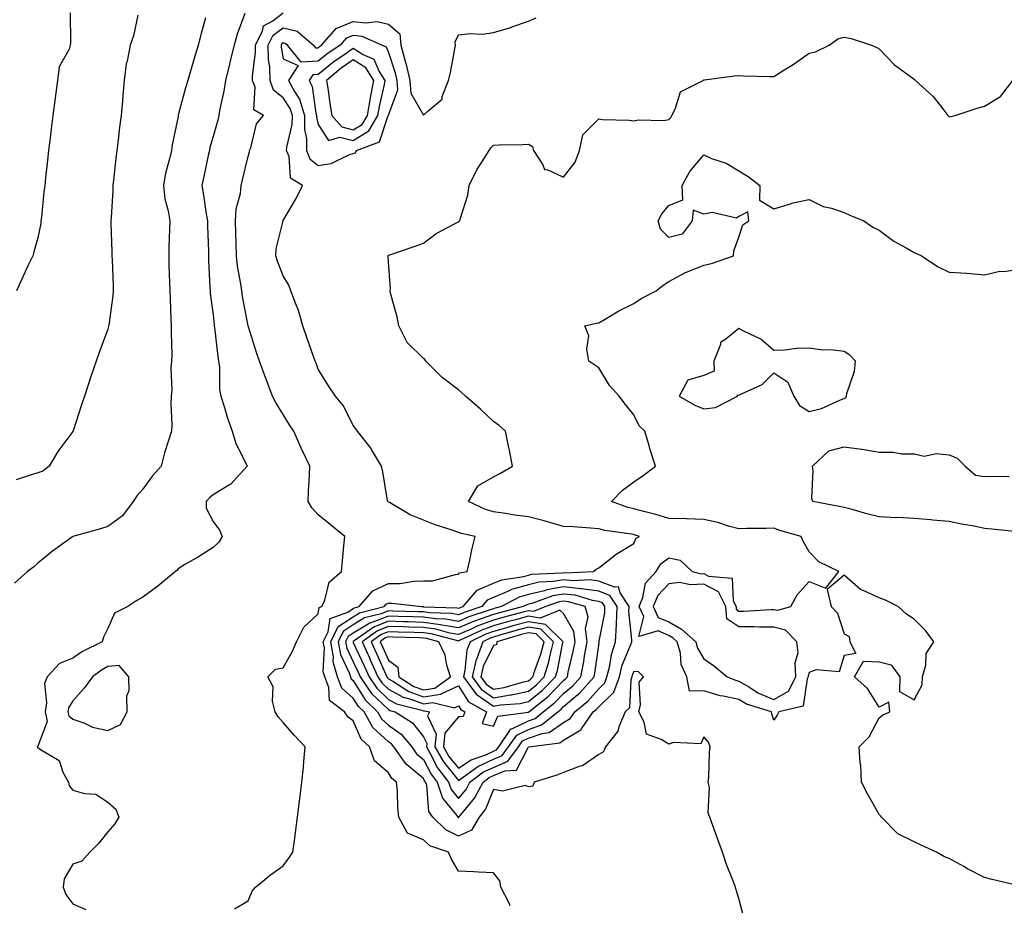
# Model space of a CAD drawing. Units: inches. Extents: x 910403 to 913043, y 7305818 to 7308458.
# Drawn here: x 911153 to 911434, y 7307077 to 7307329 of the extents above; entities that cross this region are included whole.
import ezdxf

# ---------------------------------------------------------------- set-up
doc = ezdxf.new("R2010")
doc.units = ezdxf.units.IN
doc.header["$MEASUREMENT"] = 0
doc.layers.add('Contour_91047305', color=7, linetype='Continuous', true_color=0xd1fe31)

msp = doc.modelspace()

# ---------------------------------------------------------------- linework, layer by layer
at = {"layer": 'Contour_91047305'}
for points in [[(911186.61, 7307330.48, 3261), (911185.4, 7307324.58, 3261), (911184.36, 7307321.92, 3261), (911183.54, 7307317.41, 3261), (911183.29, 7307316.68, 3261), (911182.69, 7307311.92, 3261), (911182.27, 7307307.69, 3261), (911182.18, 7307306.05, 3261), (911181.81, 7307301.92, 3261), (911181.4, 7307298.57, 3261), (911180.96, 7307294.84, 3261), (911180.62, 7307291.92, 3261), (911180.35, 7307289.62, 3261), (911179.68, 7307283.55, 3261), (911179.49, 7307281.92, 3261), (911179.42, 7307280.54, 3261), (911178.94, 7307272.81, 3261), (911178.89, 7307271.92, 3261), (911178.89, 7307271.08, 3261), (911179.22, 7307263.09, 3261), (911179.22, 7307261.92, 3261), (911179.24, 7307260.73, 3261), (911179.53, 7307253.4, 3261), (911179.56, 7307251.92, 3261), (911179.49, 7307250.48, 3261), (911178.29, 7307242.16, 3261), (911178.27, 7307241.92, 3261), (911178.25, 7307241.72, 3261), (911178.05, 7307240.99, 3261), (911175.58, 7307234.38, 3261), (911174.73, 7307231.92, 3261), (911173.02, 7307226.95, 3261), (911172.99, 7307226.86, 3261), (911171.36, 7307221.92, 3261), (911170.56, 7307219.4, 3261), (911168.16, 7307212.03, 3261), (911168.13, 7307211.92, 3261), (911168.09, 7307211.87, 3261), (911168.05, 7307211.81, 3261), (911163.8, 7307206.18, 3261), (911161.33, 7307201.92, 3261), (911159.46, 7307200.51, 3261), (911158.05, 7307200.05, 3261), (911155.29, 7307199.16, 3261), (911151.93, 7307198.04, 3261)], [(911167.33, 7307331.2, 3260), (911167.38, 7307322.59, 3260), (911167.29, 7307321.92, 3260), (911166.97, 7307320.84, 3260), (911164.18, 7307315.79, 3260), (911163.64, 7307311.92, 3260), (911163, 7307306.97, 3260), (911162.99, 7307306.86, 3260), (911162.38, 7307301.92, 3260), (911161.88, 7307298.09, 3260), (911161.59, 7307295.46, 3260), (911161.15, 7307291.92, 3260), (911160.81, 7307289.17, 3260), (911160.29, 7307284.16, 3260), (911160.02, 7307281.92, 3260), (911159.81, 7307280.16, 3260), (911159.09, 7307272.96, 3260), (911158.97, 7307271.92, 3260), (911158.89, 7307271.08, 3260), (911158.05, 7307267.03, 3260), (911156.92, 7307263.04, 3260), (911156.6, 7307261.92, 3260), (911155.34, 7307259.21, 3260), (911153.88, 7307256.09, 3260), (911151.95, 7307251.92, 3260)], [(911217.14, 7307331, 3263), (911214.92, 7307325.05, 3263), (911214.08, 7307321.92, 3263), (911212.84, 7307317.13, 3263), (911212.71, 7307316.58, 3263), (911211.56, 7307311.92, 3263), (911211.14, 7307308.83, 3263), (911209.96, 7307303.82, 3263), (911209.65, 7307301.92, 3263), (911209.37, 7307300.6, 3263), (911208.05, 7307295.9, 3263), (911207.17, 7307292.8, 3263), (911206.99, 7307291.92, 3263), (911206.69, 7307290.55, 3263), (911205.45, 7307284.52, 3263), (911204.85, 7307281.92, 3263), (911205.36, 7307279.22, 3263), (911206.1, 7307273.87, 3263), (911206.44, 7307271.92, 3263), (911206.46, 7307270.33, 3263), (911206.72, 7307263.25, 3263), (911206.74, 7307261.92, 3263), (911206.79, 7307260.65, 3263), (911207.17, 7307252.81, 3263), (911207.2, 7307251.92, 3263), (911207.26, 7307251.13, 3263), (911208.05, 7307245.05, 3263), (911208.35, 7307242.22, 3263), (911208.4, 7307241.92, 3263), (911208.46, 7307241.51, 3263), (911209.38, 7307233.25, 3263), (911209.6, 7307231.92, 3263), (911209.84, 7307230.13, 3263), (911209.9, 7307223.78, 3263), (911210.23, 7307221.92, 3263), (911211.28, 7307218.7, 3263), (911212.09, 7307215.96, 3263), (911213.52, 7307211.92, 3263), (911214.59, 7307208.46, 3263), (911217.56, 7307202.42, 3263), (911217.76, 7307201.92, 3263), (911214.71, 7307198.59, 3263), (911213.16, 7307196.81, 3263), (911212.74, 7307196.61, 3263), (911208.05, 7307193.77, 3263), (911207, 7307192.97, 3263), (911206.12, 7307191.92, 3263), (911206.11, 7307189.98, 3263), (911208.05, 7307186.19, 3263), (911209.84, 7307183.71, 3263), (911210.68, 7307181.92, 3263), (911209.67, 7307180.31, 3263), (911208.05, 7307178.81, 3263), (911203.85, 7307176.12, 3263), (911200.02, 7307173.89, 3263), (911198.05, 7307172.71, 3263), (911197.72, 7307172.25, 3263), (911197.37, 7307171.92, 3263), (911192.26, 7307167.71, 3263), (911188.05, 7307164.65, 3263), (911186.27, 7307163.7, 3263), (911183.74, 7307161.92, 3263), (911179.93, 7307160.04, 3263), (911178.05, 7307155.65, 3263), (911176.76, 7307153.21, 3263), (911176.41, 7307151.92, 3263), (911170.82, 7307149.16, 3263), (911168.05, 7307147.21, 3263), (911164.23, 7307145.75, 3263), (911160.72, 7307141.92, 3263), (911159.97, 7307140.01, 3263), (911160.58, 7307134.45, 3263), (911160.12, 7307131.92, 3263), (911160.76, 7307129.21, 3263), (911158.05, 7307122.18, 3263), (911157.94, 7307122.03, 3263), (911157.9, 7307121.92, 3263), (911157.94, 7307121.81, 3263), (911158.05, 7307121.72, 3263), (911158.8, 7307121.17, 3263), (911164.16, 7307118.03, 3263), (911165.24, 7307114.73, 3263), (911166.8, 7307111.92, 3263), (911167, 7307110.87, 3263), (911168.05, 7307109.63, 3263), (911171.35, 7307108.63, 3263), (911174.63, 7307108.5, 3263), (911178.05, 7307106.16, 3263), (911180.29, 7307104.16, 3263), (911181.21, 7307101.92, 3263), (911180.01, 7307099.96, 3263), (911178.05, 7307097.68, 3263), (911175.45, 7307094.52, 3263), (911172.91, 7307091.92, 3263), (911170.64, 7307089.33, 3263), (911168.05, 7307088.54, 3263), (911165.6, 7307084.37, 3263), (911165.33, 7307081.92, 3263), (911166.02, 7307079.9, 3263), (911168.05, 7307077.21, 3263), (911171.73, 7307075.6, 3263)], [(911214.16, 7307075.81, 3264), (911218.05, 7307078.07, 3264), (911219.19, 7307080.78, 3264), (911220.13, 7307081.92, 3264), (911224.47, 7307085.49, 3264), (911228.05, 7307087.99, 3264), (911229.71, 7307090.26, 3264), (911230.8, 7307091.92, 3264), (911231.25, 7307095.12, 3264), (911231.65, 7307098.33, 3264), (911232.16, 7307101.92, 3264), (911232.74, 7307106.61, 3264), (911232.79, 7307107.18, 3264), (911233.41, 7307111.92, 3264), (911233.8, 7307116.18, 3264), (911233.94, 7307117.82, 3264), (911234.33, 7307121.92, 3264), (911231.29, 7307125.16, 3264), (911228.05, 7307128.86, 3264), (911226.64, 7307130.51, 3264), (911225.72, 7307131.92, 3264), (911224.98, 7307134.99, 3264), (911225.2, 7307139.07, 3264), (911223.65, 7307141.92, 3264), (911225.9, 7307144.07, 3264), (911228.05, 7307144.5, 3264), (911230.73, 7307149.24, 3264), (911231.86, 7307151.92, 3264), (911233.9, 7307156.07, 3264), (911238.05, 7307159.83, 3264), (911238.31, 7307161.66, 3264), (911239.04, 7307161.92, 3264), (911239.9, 7307163.77, 3264), (911241.12, 7307168.85, 3264), (911244.7, 7307171.92, 3264), (911244.98, 7307174.99, 3264), (911245.34, 7307179.21, 3264), (911245.59, 7307181.92, 3264), (911241.42, 7307185.29, 3264), (911238.05, 7307188.1, 3264), (911236.2, 7307190.07, 3264), (911235.15, 7307191.92, 3264), (911235.27, 7307194.7, 3264), (911235.55, 7307199.42, 3264), (911235.66, 7307201.92, 3264), (911233.48, 7307206.49, 3264), (911233.2, 7307207.07, 3264), (911231.07, 7307211.92, 3264), (911229.87, 7307213.74, 3264), (911228.05, 7307216.7, 3264), (911226.01, 7307219.88, 3264), (911225, 7307221.92, 3264), (911223.19, 7307226.78, 3264), (911223.11, 7307226.98, 3264), (911221.25, 7307231.92, 3264), (911220.48, 7307234.34, 3264), (911218.05, 7307241.92, 3264), (911216.48, 7307250.35, 3264), (911216.26, 7307251.92, 3264), (911216.01, 7307253.96, 3264), (911215.06, 7307258.93, 3264), (911214.75, 7307261.92, 3264), (911214.65, 7307265.32, 3264), (911214.56, 7307268.42, 3264), (911214.46, 7307271.92, 3264), (911214.66, 7307275.31, 3264), (911215.83, 7307279.7, 3264), (911216.03, 7307281.92, 3264), (911216.41, 7307283.56, 3264), (911218.05, 7307290.21, 3264), (911218.45, 7307291.53, 3264), (911218.47, 7307291.92, 3264), (911218.79, 7307292.66, 3264), (911220.42, 7307299.55, 3264), (911222.44, 7307301.92, 3264), (911219.69, 7307303.56, 3264), (911220.02, 7307309.96, 3264), (911219.3, 7307311.92, 3264), (911219.28, 7307313.14, 3264), (911220.15, 7307319.82, 3264), (911220.11, 7307321.92, 3264), (911222.17, 7307326.04, 3264), (911222.48, 7307327.49, 3264), (911225.06, 7307328.93, 3264), (911228.05, 7307331.16, 3264)], [(911205.92, 7307329.78, 3262), (911204.66, 7307325.31, 3262), (911203.8, 7307321.92, 3262), (911202.45, 7307317.53, 3262), (911202, 7307315.87, 3262), (911200.85, 7307311.92, 3262), (911200.22, 7307309.75, 3262), (911198.11, 7307301.99, 3262), (911198.09, 7307301.92, 3262), (911198.09, 7307301.88, 3262), (911198.05, 7307301.65, 3262), (911196.39, 7307293.57, 3262), (911196.16, 7307291.92, 3262), (911195.66, 7307289.54, 3262), (911194.49, 7307285.48, 3262), (911193.89, 7307281.92, 3262), (911194.3, 7307278.17, 3262), (911195.28, 7307274.69, 3262), (911195.69, 7307271.92, 3262), (911195.6, 7307269.48, 3262), (911195.48, 7307264.49, 3262), (911195.39, 7307261.92, 3262), (911195.45, 7307259.32, 3262), (911195.66, 7307254.31, 3262), (911195.71, 7307251.92, 3262), (911195.8, 7307249.67, 3262), (911196.04, 7307243.92, 3262), (911196.13, 7307241.92, 3262), (911196.08, 7307239.95, 3262), (911196.28, 7307233.69, 3262), (911196.23, 7307231.92, 3262), (911196.04, 7307229.91, 3262), (911196.3, 7307223.67, 3262), (911196.07, 7307221.92, 3262), (911195.97, 7307219.84, 3262), (911196.25, 7307213.72, 3262), (911196.15, 7307211.92, 3262), (911195.36, 7307209.23, 3262), (911194.21, 7307205.76, 3262), (911193.21, 7307201.92, 3262), (911190.79, 7307199.19, 3262), (911188.05, 7307195.4, 3262), (911186.36, 7307193.61, 3262), (911185.3, 7307191.92, 3262), (911182.21, 7307187.77, 3262), (911178.05, 7307184.79, 3262), (911175.9, 7307184.07, 3262), (911168.09, 7307181.92, 3262), (911168.06, 7307181.91, 3262), (911168.05, 7307181.9, 3262), (911167.99, 7307181.85, 3262), (911162.28, 7307177.68, 3262), (911158.05, 7307174.33, 3262), (911156.82, 7307173.14, 3262), (911155.15, 7307171.92, 3262), (911151.38, 7307168.58, 3262)], [(911292.81, 7307076.68, 3265), (911292.53, 7307077.44, 3265), (911290.15, 7307081.92, 3265), (911289.86, 7307083.73, 3265), (911288.05, 7307086.03, 3265), (911283.73, 7307086.24, 3265), (911282.43, 7307086.3, 3265), (911278.05, 7307086.52, 3265), (911276.08, 7307089.95, 3265), (911275.2, 7307091.92, 3265), (911269.84, 7307093.71, 3265), (911268.05, 7307095.46, 3265), (911263.51, 7307097.38, 3265), (911261.01, 7307101.92, 3265), (911260.71, 7307104.58, 3265), (911260.66, 7307109.3, 3265), (911260.42, 7307111.92, 3265), (911259.08, 7307112.95, 3265), (911258.05, 7307114.59, 3265), (911254.08, 7307117.96, 3265), (911252.71, 7307121.92, 3265), (911250.25, 7307124.12, 3265), (911248.05, 7307129.4, 3265), (911246.55, 7307130.42, 3265), (911245.53, 7307131.92, 3265), (911241.29, 7307135.16, 3265), (911241.09, 7307138.88, 3265), (911239.91, 7307141.92, 3265), (911239.48, 7307143.36, 3265), (911239.8, 7307150.17, 3265), (911239.5, 7307151.92, 3265), (911240.92, 7307154.78, 3265), (911241.45, 7307158.52, 3265), (911246.48, 7307160.35, 3265), (911248.05, 7307161.37, 3265), (911248.39, 7307161.58, 3265), (911249.71, 7307161.92, 3265), (911253.58, 7307166.38, 3265), (911258.05, 7307168.47, 3265), (911261.43, 7307168.54, 3265), (911265.3, 7307169.18, 3265), (911268.05, 7307169.24, 3265), (911270.66, 7307169.3, 3265), (911277.24, 7307171.11, 3265), (911278.05, 7307171.14, 3265), (911278.39, 7307171.58, 3265), (911280.57, 7307171.92, 3265), (911281.33, 7307175.19, 3265), (911281.89, 7307178.08, 3265), (911282.84, 7307181.92, 3265), (911278.88, 7307182.75, 3265), (911278.05, 7307183.07, 3265), (911276.27, 7307183.71, 3265), (911271.4, 7307185.27, 3265), (911268.05, 7307186.57, 3265), (911264.23, 7307188.1, 3265), (911258.35, 7307191.62, 3265), (911257.96, 7307191.83, 3265), (911257.86, 7307191.92, 3265), (911257.81, 7307192.15, 3265), (911256.48, 7307200.35, 3265), (911256.12, 7307201.92, 3265), (911253.25, 7307206.72, 3265), (911253.11, 7307206.98, 3265), (911249.21, 7307211.92, 3265), (911248.75, 7307212.62, 3265), (911248.05, 7307213.58, 3265), (911245.27, 7307219.14, 3265), (911242.94, 7307221.92, 3265), (911240.98, 7307224.85, 3265), (911238.05, 7307229.64, 3265), (911237.42, 7307231.29, 3265), (911237.17, 7307231.92, 3265), (911236.71, 7307233.26, 3265), (911234.77, 7307238.64, 3265), (911233.69, 7307241.92, 3265), (911232.46, 7307246.32, 3265), (911231.53, 7307248.43, 3265), (911230.28, 7307251.92, 3265), (911229.71, 7307253.58, 3265), (911228.05, 7307256.2, 3265), (911226.47, 7307260.34, 3265), (911225.92, 7307261.92, 3265), (911226.08, 7307263.89, 3265), (911228.03, 7307271.89, 3265), (911228.03, 7307271.92, 3265), (911228.05, 7307271.97, 3265), (911231.73, 7307278.24, 3265), (911233.57, 7307281.92, 3265), (911230.17, 7307284.04, 3265), (911229.73, 7307290.24, 3265), (911229.03, 7307291.92, 3265), (911229.05, 7307292.92, 3265), (911230.65, 7307299.32, 3265), (911230.67, 7307301.92, 3265), (911230.04, 7307303.91, 3265), (911228.05, 7307306.95, 3265), (911225.3, 7307309.17, 3265), (911224.3, 7307311.92, 3265), (911224.21, 7307315.77, 3265), (911223.87, 7307317.73, 3265), (911223.79, 7307321.92, 3265), (911225.21, 7307324.76, 3265), (911228.05, 7307326.88, 3265), (911232.05, 7307325.92, 3265), (911236.69, 7307321.92, 3265), (911237.31, 7307321.18, 3265), (911238.05, 7307321.23, 3265), (911238.43, 7307321.54, 3265), (911239.01, 7307321.92, 3265), (911243.21, 7307326.75, 3265), (911248.05, 7307328.74, 3265), (911251.68, 7307328.29, 3265), (911254.83, 7307328.7, 3265), (911258.05, 7307327.97, 3265), (911261.33, 7307325.2, 3265), (911261.58, 7307321.92, 3265), (911262.96, 7307317.02, 3265), (911263, 7307316.87, 3265), (911264.19, 7307311.92, 3265), (911264.43, 7307308.3, 3265), (911268.05, 7307302.03, 3265), (911269.29, 7307303.16, 3265), (911273.4, 7307306.57, 3265), (911273.44, 7307307.3, 3265), (911275.17, 7307311.92, 3265), (911275.75, 7307314.21, 3265), (911277.02, 7307320.89, 3265), (911277.25, 7307321.92, 3265), (911277.09, 7307322.88, 3265), (911278.05, 7307324.89, 3265), (911281.38, 7307325.25, 3265), (911284.86, 7307325.11, 3265), (911288.05, 7307325.58, 3265), (911292.95, 7307327.02, 3265), (911293.28, 7307327.14, 3265), (911298.05, 7307328.77, 3265), (911300.21, 7307329.76, 3265)], [(911359.42, 7307073.29, 3266), (911358.05, 7307078.76, 3266), (911357.3, 7307081.17, 3266), (911357.07, 7307081.92, 3266), (911356.51, 7307083.46, 3266), (911354.53, 7307088.4, 3266), (911353.37, 7307091.92, 3266), (911351.93, 7307095.8, 3266), (911350.7, 7307099.27, 3266), (911349.74, 7307101.92, 3266), (911349.27, 7307103.14, 3266), (911349.61, 7307110.36, 3266), (911349.3, 7307111.92, 3266), (911349.47, 7307113.34, 3266), (911349.62, 7307120.35, 3266), (911349.85, 7307121.92, 3266), (911349.41, 7307123.28, 3266), (911348.05, 7307124.84, 3266), (911347.19, 7307122.78, 3266), (911339.35, 7307123.22, 3266), (911338.05, 7307122.72, 3266), (911335.88, 7307124.09, 3266), (911331.65, 7307125.52, 3266), (911331.02, 7307128.95, 3266), (911329.47, 7307131.92, 3266), (911330.02, 7307133.89, 3266), (911329.61, 7307140.36, 3266), (911330.83, 7307141.92, 3266), (911329.43, 7307143.31, 3266), (911328.05, 7307143.46, 3266), (911327.6, 7307142.38, 3266), (911327.48, 7307141.92, 3266), (911327.17, 7307141.03, 3266), (911326.87, 7307133.1, 3266), (911325.59, 7307131.92, 3266), (911323.83, 7307127.7, 3266), (911323.53, 7307126.44, 3266), (911320.03, 7307121.92, 3266), (911319.44, 7307120.52, 3266), (911318.05, 7307119.76, 3266), (911313.44, 7307116.53, 3266), (911312.46, 7307116.33, 3266), (911308.05, 7307114.64, 3266), (911306.08, 7307113.89, 3266), (911299.67, 7307111.92, 3266), (911299.23, 7307110.74, 3266), (911298.05, 7307110.54, 3266), (911297.09, 7307110.96, 3266), (911290.62, 7307109.35, 3266), (911288.05, 7307109.75, 3266), (911285.75, 7307104.22, 3266), (911283.91, 7307101.92, 3266), (911281.76, 7307098.21, 3266), (911278.05, 7307096.51, 3266), (911274.43, 7307098.31, 3266), (911270.75, 7307101.92, 3266), (911269.61, 7307103.48, 3266), (911268.98, 7307110.99, 3266), (911268.67, 7307111.92, 3266), (911268.4, 7307112.27, 3266), (911268.05, 7307112.96, 3266), (911263.12, 7307117, 3266), (911259.62, 7307121.92, 3266), (911258.9, 7307122.77, 3266), (911258.05, 7307123.38, 3266), (911253.62, 7307127.49, 3266), (911251.13, 7307131.92, 3266), (911249.55, 7307133.42, 3266), (911248.05, 7307135.87, 3266), (911244.82, 7307138.7, 3266), (911243.58, 7307141.92, 3266), (911242.3, 7307146.17, 3266), (911242.37, 7307147.6, 3266), (911241.61, 7307151.92, 3266), (911243.75, 7307156.23, 3266), (911248.05, 7307159.03, 3266), (911249.83, 7307160.13, 3266), (911256.81, 7307161.92, 3266), (911257.39, 7307162.58, 3266), (911258.05, 7307162.9, 3266), (911259.05, 7307162.92, 3266), (911267.59, 7307161.92, 3266), (911268.04, 7307161.91, 3266), (911268.05, 7307161.91, 3266), (911268.06, 7307161.9, 3266), (911277.66, 7307161.53, 3266), (911278.05, 7307161.46, 3266), (911278.37, 7307161.6, 3266), (911279.35, 7307161.92, 3266), (911283.4, 7307166.58, 3266), (911288.05, 7307168.6, 3266), (911290.38, 7307169.59, 3266), (911296.67, 7307170.53, 3266), (911298.05, 7307170.93, 3266), (911298.85, 7307171.13, 3266), (911307.66, 7307171.53, 3266), (911308.05, 7307171.6, 3266), (911308.41, 7307171.56, 3266), (911316.54, 7307171.92, 3266), (911317.36, 7307172.61, 3266), (911318.05, 7307172.97, 3266), (911322.92, 7307176.79, 3266), (911323.06, 7307176.91, 3266), (911328.05, 7307179.9, 3266), (911328.67, 7307181.3, 3266), (911329.64, 7307181.92, 3266), (911328.46, 7307182.33, 3266), (911328.05, 7307182.44, 3266), (911327.38, 7307182.59, 3266), (911319.77, 7307183.65, 3266), (911318.05, 7307184.14, 3266), (911315.72, 7307184.25, 3266), (911310.79, 7307184.66, 3266), (911308.05, 7307184.79, 3266), (911304.08, 7307185.89, 3266), (911302.54, 7307186.41, 3266), (911298.05, 7307187.47, 3266), (911294.11, 7307187.98, 3266), (911291.51, 7307188.45, 3266), (911288.05, 7307188.96, 3266), (911285.77, 7307189.63, 3266), (911280.87, 7307191.92, 3266), (911283.58, 7307196.39, 3266), (911288.05, 7307198.93, 3266), (911290.04, 7307199.94, 3266), (911293.45, 7307201.92, 3266), (911292.61, 7307206.48, 3266), (911292.3, 7307207.66, 3266), (911291.43, 7307211.92, 3266), (911289.66, 7307213.52, 3266), (911288.05, 7307214.73, 3266), (911284.3, 7307218.18, 3266), (911280.07, 7307221.92, 3266), (911279.02, 7307222.89, 3266), (911278.05, 7307223.67, 3266), (911273.39, 7307227.26, 3266), (911268.77, 7307231.92, 3266), (911268.46, 7307232.32, 3266), (911268.05, 7307232.68, 3266), (911263.38, 7307237.25, 3266), (911261.06, 7307241.92, 3266), (911260.61, 7307244.48, 3266), (911258.66, 7307251.31, 3266), (911258.53, 7307251.92, 3266), (911258.67, 7307252.55, 3266), (911258.05, 7307260.06, 3266), (911257.95, 7307261.82, 3266), (911257.93, 7307261.92, 3266), (911257.99, 7307261.98, 3266), (911258.05, 7307262.02, 3266), (911258.2, 7307262.07, 3266), (911265.39, 7307264.58, 3266), (911268.05, 7307265.53, 3266), (911271.69, 7307268.28, 3266), (911277.31, 7307271.18, 3266), (911278.05, 7307271.61, 3266), (911278.22, 7307271.75, 3266), (911278.4, 7307271.92, 3266), (911278.49, 7307272.36, 3266), (911280.73, 7307279.23, 3266), (911281.13, 7307281.92, 3266), (911283.36, 7307286.62, 3266), (911284.69, 7307288.56, 3266), (911286.81, 7307291.92, 3266), (911287.28, 7307292.69, 3266), (911288.05, 7307293.42, 3266), (911289.69, 7307293.56, 3266), (911296.37, 7307293.6, 3266), (911298.05, 7307293.77, 3266), (911299.19, 7307293.05, 3266), (911299.43, 7307291.92, 3266), (911302.15, 7307287.83, 3266), (911302.63, 7307286.5, 3266), (911303.55, 7307286.41, 3266), (911308.05, 7307284.32, 3266), (911311.37, 7307288.6, 3266), (911312.53, 7307291.92, 3266), (911313.54, 7307296.43, 3266), (911318.05, 7307300.96, 3266), (911319.17, 7307300.81, 3266), (911326.74, 7307300.61, 3266), (911328.05, 7307300.36, 3266), (911329.26, 7307300.71, 3266), (911336.63, 7307300.5, 3266), (911338.05, 7307300.75, 3266), (911338.6, 7307301.37, 3266), (911338.87, 7307301.92, 3266), (911339.87, 7307303.74, 3266), (911341.34, 7307308.63, 3266), (911347.86, 7307311.92, 3266), (911347.95, 7307312.02, 3266), (911348.05, 7307312.08, 3266), (911348.21, 7307312.08, 3266), (911356.73, 7307313.25, 3266), (911358.05, 7307313.29, 3266), (911359.37, 7307313.24, 3266), (911366.9, 7307313.07, 3266), (911368.05, 7307313.03, 3266), (911371.11, 7307314.98, 3266), (911373.51, 7307316.46, 3266), (911378.05, 7307319.66, 3266), (911379.93, 7307320.04, 3266), (911383.77, 7307321.92, 3266), (911386.25, 7307323.72, 3266), (911388.05, 7307324.27, 3266), (911390.03, 7307323.9, 3266), (911395.84, 7307321.92, 3266), (911397.42, 7307321.29, 3266), (911398.05, 7307320.88, 3266), (911402.47, 7307316.34, 3266), (911406.64, 7307313.33, 3266), (911408.05, 7307312.26, 3266), (911408.24, 7307312.11, 3266), (911408.45, 7307311.92, 3266), (911413.49, 7307307.36, 3266), (911416.2, 7307303.77, 3266), (911417.66, 7307301.92, 3266), (911417.84, 7307301.71, 3266), (911418.05, 7307301.57, 3266), (911418.37, 7307301.61, 3266), (911419.74, 7307301.92, 3266), (911425.96, 7307304.01, 3266), (911428.05, 7307304.55, 3266), (911432.67, 7307307.3, 3266), (911436.17, 7307311.92, 3266)], [(911437.5, 7307082.47, 3267), (911430.24, 7307084.11, 3267), (911428.05, 7307084.75, 3267), (911423.28, 7307087.15, 3267), (911422.17, 7307087.8, 3267), (911418.05, 7307090.1, 3267), (911416.69, 7307090.56, 3267), (911414.36, 7307091.92, 3267), (911410.05, 7307093.92, 3267), (911408.05, 7307094.85, 3267), (911403.33, 7307097.2, 3267), (911398.67, 7307101.92, 3267), (911398.42, 7307102.29, 3267), (911398.05, 7307102.65, 3267), (911394.71, 7307108.58, 3267), (911393.05, 7307111.92, 3267), (911392.85, 7307116.72, 3267), (911392.64, 7307117.33, 3267), (911392.3, 7307121.92, 3267), (911395.19, 7307124.78, 3267), (911398.05, 7307130.26, 3267), (911399.01, 7307130.96, 3267), (911401.05, 7307131.92, 3267), (911400.84, 7307134.7, 3267), (911398.05, 7307133.3, 3267), (911394.74, 7307138.62, 3267), (911390.99, 7307141.92, 3267), (911393.62, 7307146.34, 3267), (911398.05, 7307146.15, 3267), (911401.49, 7307145.37, 3267), (911403.92, 7307141.92, 3267), (911403.82, 7307137.69, 3267), (911408.05, 7307135.39, 3267), (911410.34, 7307139.63, 3267), (911410.41, 7307141.92, 3267), (911411.38, 7307145.25, 3267), (911411.43, 7307148.54, 3267), (911413.65, 7307151.92, 3267), (911411.26, 7307155.13, 3267), (911408.05, 7307158.31, 3267), (911405.88, 7307159.75, 3267), (911403.5, 7307161.92, 3267), (911399.85, 7307163.73, 3267), (911398.05, 7307164.47, 3267), (911393.47, 7307166.5, 3267), (911392.81, 7307166.68, 3267), (911388.05, 7307170.85, 3267), (911383.21, 7307166.76, 3267), (911384.34, 7307161.92, 3267), (911386.18, 7307160.05, 3267), (911388.05, 7307154.21, 3267), (911389.54, 7307153.41, 3267), (911389.68, 7307151.92, 3267), (911391.41, 7307148.56, 3267), (911388.05, 7307148.03, 3267), (911386.64, 7307143.33, 3267), (911380.04, 7307143.91, 3267), (911378.05, 7307143.13, 3267), (911377.76, 7307142.21, 3267), (911377.78, 7307141.92, 3267), (911377.48, 7307141.35, 3267), (911376.4, 7307133.57, 3267), (911369.43, 7307131.92, 3267), (911368.98, 7307130.99, 3267), (911368.05, 7307129.53, 3267), (911367.46, 7307131.33, 3267), (911367.37, 7307131.92, 3267), (911360.24, 7307134.11, 3267), (911358.05, 7307135.42, 3267), (911353.54, 7307136.43, 3267), (911352.65, 7307136.52, 3267), (911348.05, 7307137.95, 3267), (911343.93, 7307137.8, 3267), (911343.21, 7307141.92, 3267), (911341.61, 7307145.47, 3267), (911341.34, 7307148.63, 3267), (911340.46, 7307151.92, 3267), (911339.18, 7307153.05, 3267), (911338.05, 7307153.69, 3267), (911334.99, 7307154.99, 3267), (911329.53, 7307153.4, 3267), (911330.91, 7307159.06, 3267), (911329.59, 7307161.92, 3267), (911330.66, 7307164.53, 3267), (911331.41, 7307168.56, 3267), (911334.45, 7307171.92, 3267), (911335.81, 7307174.16, 3267), (911338.05, 7307175.86, 3267), (911341.28, 7307175.14, 3267), (911344.75, 7307171.92, 3267), (911347.41, 7307171.29, 3267), (911348.05, 7307171.32, 3267), (911349.33, 7307170.63, 3267), (911356.13, 7307170, 3267), (911356.42, 7307163.54, 3267), (911357.24, 7307161.92, 3267), (911357.29, 7307161.17, 3267), (911358.05, 7307160.67, 3267), (911359.31, 7307160.66, 3267), (911367.24, 7307161.12, 3267), (911368.05, 7307161.11, 3267), (911369.1, 7307160.87, 3267), (911372.89, 7307161.92, 3267), (911374.68, 7307165.3, 3267), (911378.05, 7307169.04, 3267), (911382.83, 7307167.14, 3267), (911386.56, 7307171.92, 3267), (911380.86, 7307174.72, 3267), (911378.05, 7307177.51, 3267), (911376.48, 7307180.35, 3267), (911375.83, 7307181.92, 3267), (911369.76, 7307183.63, 3267), (911368.05, 7307184.27, 3267), (911365.78, 7307184.19, 3267), (911360.31, 7307184.18, 3267), (911358.05, 7307184.1, 3267), (911355.08, 7307184.89, 3267), (911351.99, 7307185.86, 3267), (911348.05, 7307186.78, 3267), (911343.06, 7307186.91, 3267), (911343.04, 7307186.91, 3267), (911338.05, 7307187.02, 3267), (911334.3, 7307188.18, 3267), (911330.96, 7307189.01, 3267), (911328.05, 7307189.84, 3267), (911326.35, 7307190.22, 3267), (911321.73, 7307191.92, 3267), (911324.88, 7307195.08, 3267), (911328.05, 7307197.46, 3267), (911330.71, 7307199.25, 3267), (911334.26, 7307201.92, 3267), (911332.75, 7307206.62, 3267), (911332.55, 7307207.42, 3267), (911331.25, 7307211.92, 3267), (911329.58, 7307213.45, 3267), (911328.05, 7307216.6, 3267), (911325.69, 7307219.56, 3267), (911323.92, 7307221.92, 3267), (911321.11, 7307224.98, 3267), (911318.05, 7307230, 3267), (911316.91, 7307230.78, 3267), (911315.27, 7307231.92, 3267), (911314.67, 7307235.3, 3267), (911315.24, 7307239.11, 3267), (911314.1, 7307241.92, 3267), (911317.28, 7307242.68, 3267), (911318.05, 7307242.83, 3267), (911320.17, 7307244.04, 3267), (911323.76, 7307246.21, 3267), (911328.05, 7307248.31, 3267), (911330.21, 7307249.76, 3267), (911334.44, 7307251.92, 3267), (911336.47, 7307253.5, 3267), (911338.05, 7307254.58, 3267), (911342.77, 7307257.19, 3267), (911343.55, 7307257.43, 3267), (911348.05, 7307259.2, 3267), (911350.22, 7307259.75, 3267), (911356.47, 7307261.92, 3267), (911356.61, 7307263.37, 3267), (911358.05, 7307267.21, 3267), (911359.18, 7307270.79, 3267), (911360.84, 7307271.92, 3267), (911360.55, 7307274.42, 3267), (911358.05, 7307273.09, 3267), (911357.31, 7307272.65, 3267), (911350.41, 7307274.28, 3267), (911348.05, 7307273.83, 3267), (911345, 7307274.97, 3267), (911344.71, 7307271.92, 3267), (911341.9, 7307268.07, 3267), (911338.05, 7307267.18, 3267), (911335.68, 7307269.55, 3267), (911335, 7307271.92, 3267), (911336.09, 7307273.88, 3267), (911338.05, 7307276.23, 3267), (911342.07, 7307277.9, 3267), (911341.9, 7307281.92, 3267), (911344.03, 7307285.94, 3267), (911348.05, 7307290.66, 3267), (911350.27, 7307289.69, 3267), (911354.42, 7307288.29, 3267), (911358.05, 7307286.1, 3267), (911360.66, 7307284.53, 3267), (911364.01, 7307281.92, 3267), (911363.87, 7307277.74, 3267), (911368.05, 7307275.29, 3267), (911373, 7307276.87, 3267), (911373.07, 7307276.9, 3267), (911378.05, 7307277.96, 3267), (911382.12, 7307275.99, 3267), (911384.5, 7307275.47, 3267), (911388.05, 7307274.27, 3267), (911389.67, 7307273.54, 3267), (911393.63, 7307271.92, 3267), (911396.24, 7307270.11, 3267), (911398.05, 7307269.2, 3267), (911402.24, 7307266.11, 3267), (911405.76, 7307264.21, 3267), (911408.05, 7307262.87, 3267), (911408.73, 7307262.6, 3267), (911410.1, 7307261.92, 3267), (911414.86, 7307258.73, 3267), (911418.05, 7307257.28, 3267), (911423.05, 7307256.92, 3267), (911428.05, 7307256.45, 3267), (911432.49, 7307257.49, 3267), (911433.58, 7307257.45, 3267), (911438.05, 7307258.11, 3267)], [(911436.62, 7307183.36, 3268), (911430.16, 7307184.03, 3268), (911428.05, 7307184.21, 3268), (911425.16, 7307184.81, 3268), (911421.57, 7307185.44, 3268), (911418.05, 7307186.23, 3268), (911413.38, 7307186.6, 3268), (911412.82, 7307186.69, 3268), (911408.05, 7307187, 3268), (911403.41, 7307187.28, 3268), (911402.73, 7307187.24, 3268), (911398.05, 7307187.48, 3268), (911394.5, 7307188.37, 3268), (911390.37, 7307189.6, 3268), (911388.05, 7307190.22, 3268), (911386.61, 7307190.48, 3268), (911379.11, 7307191.92, 3268), (911378.88, 7307192.75, 3268), (911379.22, 7307200.75, 3268), (911379.02, 7307201.92, 3268), (911383.68, 7307206.29, 3268), (911388.05, 7307207.51, 3268), (911392.98, 7307206.84, 3268), (911393.18, 7307206.79, 3268), (911398.05, 7307205.99, 3268), (911402.09, 7307205.95, 3268), (911404.49, 7307205.48, 3268), (911408.05, 7307205.45, 3268), (911410.89, 7307204.76, 3268), (911414.44, 7307205.53, 3268), (911418.05, 7307205.14, 3268), (911420.34, 7307204.21, 3268), (911422.57, 7307201.92, 3268), (911425.52, 7307199.38, 3268), (911428.05, 7307199, 3268), (911430.91, 7307199.06, 3268), (911435.14, 7307199.01, 3268)]]:
    msp.add_polyline3d(points, dxfattribs=at)
for points in [[(911248.05, 7307291.04, 3266), (911248.68, 7307291.29, 3266), (911249, 7307291.92, 3266), (911255.53, 7307294.44, 3266), (911258.02, 7307301.89, 3266), (911258.04, 7307301.92, 3266), (911258.04, 7307301.93, 3266), (911258.05, 7307301.98, 3266), (911260.79, 7307309.18, 3266), (911260.61, 7307311.92, 3266), (911260.12, 7307313.99, 3266), (911258.05, 7307320.07, 3266), (911257.48, 7307321.35, 3266), (911256.19, 7307321.92, 3266), (911250.57, 7307324.44, 3266), (911248.05, 7307324.74, 3266), (911246.04, 7307323.93, 3266), (911244.3, 7307321.92, 3266), (911240.54, 7307319.43, 3266), (911238.05, 7307317.42, 3266), (911233.22, 7307317.1, 3266), (911229.24, 7307321.92, 3266), (911228.6, 7307322.47, 3266), (911228.05, 7307322.6, 3266), (911227.66, 7307322.31, 3266), (911227.46, 7307321.92, 3266), (911227.47, 7307321.34, 3266), (911228.05, 7307318.03, 3266), (911232.33, 7307316.2, 3266), (911229.53, 7307311.92, 3266), (911231.24, 7307308.74, 3266), (911232.67, 7307306.55, 3266), (911234.12, 7307301.92, 3266), (911234.09, 7307297.96, 3266), (911234.71, 7307295.26, 3266), (911234.67, 7307291.92, 3266), (911235.66, 7307289.53, 3266), (911238.05, 7307287.61, 3266), (911241.71, 7307288.26, 3266), (911246.8, 7307290.68, 3266)], [(911248.05, 7307294.74, 3267), (911252.46, 7307297.51, 3267), (911255.07, 7307301.92, 3267), (911255.51, 7307304.46, 3267), (911256.92, 7307310.79, 3267), (911257.13, 7307311.92, 3267), (911255.47, 7307314.5, 3267), (911253.98, 7307317.86, 3267), (911250.65, 7307319.31, 3267), (911248.05, 7307320.98, 3267), (911245.05, 7307318.92, 3267), (911242.64, 7307317.33, 3267), (911238.05, 7307313.61, 3267), (911236.47, 7307313.5, 3267), (911235.44, 7307311.92, 3267), (911236.35, 7307310.22, 3267), (911237.37, 7307302.6, 3267), (911237.58, 7307301.92, 3267), (911237.58, 7307301.44, 3267), (911238.05, 7307299.38, 3267), (911240.93, 7307294.8, 3267), (911244.25, 7307295.72, 3267)], [(911248.05, 7307297.78, 3268), (911250.59, 7307299.38, 3268), (911252.1, 7307301.92, 3268), (911252.94, 7307306.81, 3268), (911252.97, 7307307, 3268), (911253.89, 7307311.92, 3268), (911251.61, 7307315.47, 3268), (911248.05, 7307317.75, 3268), (911244.59, 7307315.38, 3268), (911240.41, 7307311.92, 3268), (911240.85, 7307309.12, 3268), (911241.37, 7307305.24, 3268), (911241.93, 7307301.92, 3268), (911244.76, 7307298.63, 3268)], [(911388.05, 7307221.21, 3268), (911388.5, 7307221.47, 3268), (911388.71, 7307221.92, 3268), (911388.83, 7307222.7, 3268), (911390.97, 7307229, 3268), (911391.28, 7307231.92, 3268), (911389.73, 7307233.6, 3268), (911388.05, 7307234.62, 3268), (911384.97, 7307235, 3268), (911381.28, 7307235.14, 3268), (911378.05, 7307235.63, 3268), (911374.48, 7307235.49, 3268), (911371.19, 7307235.06, 3268), (911368.05, 7307234.91, 3268), (911364.31, 7307238.18, 3268), (911359.62, 7307240.35, 3268), (911358.05, 7307241.23, 3268), (911354.3, 7307238.16, 3268), (911352.78, 7307237.19, 3268), (911352.76, 7307236.64, 3268), (911350.93, 7307231.92, 3268), (911350.97, 7307228.99, 3268), (911348.05, 7307227.79, 3268), (911343.46, 7307226.51, 3268), (911341.01, 7307221.92, 3268), (911345.51, 7307219.38, 3268), (911348.05, 7307218.3, 3268), (911351.32, 7307218.65, 3268), (911357.65, 7307221.92, 3268), (911357.67, 7307222.3, 3268), (911358.05, 7307222.15, 3268), (911358.59, 7307222.46, 3268), (911364.69, 7307225.28, 3268), (911368.05, 7307228.52, 3268), (911372.01, 7307225.88, 3268), (911373.7, 7307221.92, 3268), (911375.37, 7307219.24, 3268), (911378.05, 7307217.57, 3268), (911381.56, 7307218.4, 3268), (911386.98, 7307220.85, 3268)], [(911278.05, 7307101.81, 3267), (911278.12, 7307101.85, 3267), (911278.16, 7307101.92, 3267), (911278.61, 7307102.48, 3267), (911282.66, 7307107.31, 3267), (911285.06, 7307111.92, 3267), (911286.78, 7307113.19, 3267), (911288.05, 7307113.78, 3267), (911291.28, 7307115.15, 3267), (911294.62, 7307115.35, 3267), (911297.94, 7307121.81, 3267), (911298.02, 7307121.92, 3267), (911298.04, 7307121.94, 3267), (911298.05, 7307121.94, 3267), (911298.09, 7307121.96, 3267), (911306.92, 7307123.05, 3267), (911308.05, 7307123.84, 3267), (911312.96, 7307126.83, 3267), (911313.09, 7307126.88, 3267), (911313.17, 7307127.04, 3267), (911316.51, 7307131.92, 3267), (911317.36, 7307132.61, 3267), (911318.05, 7307133.4, 3267), (911322.39, 7307137.58, 3267), (911323.94, 7307141.92, 3267), (911324.76, 7307145.2, 3267), (911327.21, 7307151.08, 3267), (911327.48, 7307151.92, 3267), (911327.51, 7307152.46, 3267), (911326.67, 7307160.54, 3267), (911326.72, 7307161.92, 3267), (911324.16, 7307165.81, 3267), (911323.71, 7307167.58, 3267), (911322.54, 7307167.43, 3267), (911318.05, 7307169.14, 3267), (911315.63, 7307169.51, 3267), (911310.68, 7307169.28, 3267), (911308.05, 7307169.57, 3267), (911305.2, 7307169.07, 3267), (911301.09, 7307168.88, 3267), (911298.05, 7307168.16, 3267), (911293.2, 7307166.76, 3267), (911292.54, 7307166.41, 3267), (911288.05, 7307164.51, 3267), (911286.25, 7307163.73, 3267), (911284.68, 7307161.92, 3267), (911279.68, 7307160.29, 3267), (911278.05, 7307159.59, 3267), (911276.06, 7307159.93, 3267), (911269.79, 7307160.18, 3267), (911268.05, 7307160.42, 3267), (911266.59, 7307160.46, 3267), (911259.31, 7307160.66, 3267), (911258.05, 7307160.7, 3267), (911256.03, 7307159.91, 3267), (911251.28, 7307158.69, 3267), (911248.05, 7307156.69, 3267), (911245.16, 7307154.81, 3267), (911243.73, 7307151.92, 3267), (911244.37, 7307148.25, 3267), (911246.89, 7307143.08, 3267), (911247.24, 7307141.92, 3267), (911247.46, 7307141.33, 3267), (911248.05, 7307140.83, 3267), (911251.44, 7307135.31, 3267), (911255, 7307131.92, 3267), (911256.1, 7307129.97, 3267), (911258.05, 7307128.16, 3267), (911261.67, 7307125.54, 3267), (911264.73, 7307121.92, 3267), (911266.11, 7307119.99, 3267), (911268.05, 7307118.39, 3267), (911270.24, 7307114.12, 3267), (911271.94, 7307111.92, 3267), (911273.46, 7307107.33, 3267), (911277.53, 7307102.45, 3267), (911277.91, 7307101.92, 3267), (911277.98, 7307101.85, 3267)], [(911278.05, 7307107.21, 3268), (911280.2, 7307109.77, 3268), (911281.31, 7307111.92, 3268), (911285.18, 7307114.79, 3268), (911288.05, 7307116.09, 3268), (911292.14, 7307117.83, 3268), (911295.19, 7307121.92, 3268), (911296.35, 7307123.62, 3268), (911298.05, 7307124.43, 3268), (911301.89, 7307125.76, 3268), (911303.95, 7307126.02, 3268), (911308.05, 7307128.89, 3268), (911309.93, 7307130.04, 3268), (911311.22, 7307131.92, 3268), (911314.98, 7307134.99, 3268), (911318.05, 7307138.51, 3268), (911319.79, 7307140.18, 3268), (911320.41, 7307141.92, 3268), (911321.19, 7307145.06, 3268), (911321.67, 7307148.3, 3268), (911322.85, 7307151.92, 3268), (911323.1, 7307156.86, 3268), (911323.09, 7307156.97, 3268), (911323.28, 7307161.92, 3268), (911321.2, 7307165.07, 3268), (911318.05, 7307166.28, 3268), (911313.15, 7307167.02, 3268), (911312.96, 7307167.01, 3268), (911308.05, 7307167.54, 3268), (911303.26, 7307166.71, 3268), (911302.6, 7307166.46, 3268), (911298.05, 7307165.38, 3268), (911295.36, 7307164.61, 3268), (911290.33, 7307161.92, 3268), (911288.51, 7307161.45, 3268), (911288.05, 7307161.32, 3268), (911287.11, 7307160.97, 3268), (911280.99, 7307158.98, 3268), (911278.05, 7307157.71, 3268), (911274.47, 7307158.34, 3268), (911271.52, 7307158.45, 3268), (911268.05, 7307158.93, 3268), (911265.14, 7307159.01, 3268), (911260.84, 7307159.13, 3268), (911258.05, 7307159.21, 3268), (911253.59, 7307157.47, 3268), (911252.73, 7307157.24, 3268), (911248.05, 7307154.35, 3268), (911246.58, 7307153.38, 3268), (911245.85, 7307151.92, 3268), (911246.18, 7307150.05, 3268), (911248.05, 7307146.21, 3268), (911249.41, 7307143.28, 3268), (911250.01, 7307141.92, 3268), (911253.27, 7307137.14, 3268), (911258.05, 7307132.55, 3268), (911258.45, 7307132.32, 3268), (911260.04, 7307131.92, 3268), (911264.91, 7307128.78, 3268), (911268.05, 7307124.83, 3268), (911269, 7307122.87, 3268), (911268.9, 7307121.92, 3268), (911270.06, 7307119.91, 3268), (911272.08, 7307115.95, 3268), (911275.2, 7307111.92, 3268), (911275.92, 7307109.78, 3268)], [(911368.05, 7307135.42, 3268), (911372.15, 7307137.82, 3268), (911374.27, 7307141.92, 3268), (911374.05, 7307145.92, 3268), (911374.97, 7307148.83, 3268), (911374.57, 7307151.92, 3268), (911371.38, 7307155.25, 3268), (911368.05, 7307156.02, 3268), (911363.93, 7307156.04, 3268), (911362.27, 7307156.15, 3268), (911358.05, 7307156.16, 3268), (911354.58, 7307158.44, 3268), (911354.32, 7307161.92, 3268), (911352.23, 7307166.1, 3268), (911348.05, 7307168.34, 3268), (911344.22, 7307168.09, 3268), (911341.14, 7307168.83, 3268), (911338.05, 7307168.45, 3268), (911334.89, 7307165.08, 3268), (911333.59, 7307161.92, 3268), (911335, 7307158.86, 3268), (911338.05, 7307157.58, 3268), (911341.66, 7307155.52, 3268), (911345.75, 7307151.92, 3268), (911346.24, 7307150.1, 3268), (911348.05, 7307147.03, 3268), (911351.11, 7307144.98, 3268), (911354.7, 7307141.92, 3268), (911357.06, 7307140.93, 3268), (911358.05, 7307140.71, 3268), (911361.05, 7307138.92, 3268), (911363.45, 7307137.31, 3268)], [(911288.05, 7307118.4, 3269), (911290.52, 7307119.45, 3269), (911292.36, 7307121.92, 3269), (911294.67, 7307125.3, 3269), (911298.05, 7307126.92, 3269), (911301.77, 7307128.21, 3269), (911306.38, 7307131.92, 3269), (911307.31, 7307132.66, 3269), (911308.05, 7307133.41, 3269), (911312.67, 7307137.3, 3269), (911316.78, 7307141.92, 3269), (911316.99, 7307142.98, 3269), (911318.05, 7307150.91, 3269), (911318.18, 7307151.79, 3269), (911318.22, 7307151.92, 3269), (911318.23, 7307152.11, 3269), (911319.78, 7307160.19, 3269), (911319.84, 7307161.92, 3269), (911319.13, 7307163, 3269), (911318.05, 7307163.41, 3269), (911316.29, 7307163.68, 3269), (911311.29, 7307165.16, 3269), (911308.05, 7307165.5, 3269), (911305, 7307164.98, 3269), (911298.95, 7307162.82, 3269), (911298.05, 7307162.6, 3269), (911297.52, 7307162.46, 3269), (911296.52, 7307161.92, 3269), (911289.78, 7307160.19, 3269), (911288.05, 7307159.71, 3269), (911284.53, 7307158.4, 3269), (911282.29, 7307157.67, 3269), (911278.05, 7307155.85, 3269), (911273.31, 7307156.67, 3269), (911272.9, 7307156.77, 3269), (911268.05, 7307157.44, 3269), (911263.69, 7307157.56, 3269), (911262.37, 7307157.6, 3269), (911258.05, 7307157.73, 3269), (911253.88, 7307156.09, 3269), (911248.27, 7307152.14, 3269), (911248.05, 7307152.01, 3269), (911248, 7307151.97, 3269), (911247.97, 7307151.92, 3269), (911247.99, 7307151.85, 3269), (911248.05, 7307151.72, 3269), (911251.15, 7307145.02, 3269), (911252.53, 7307141.92, 3269), (911254.77, 7307138.64, 3269), (911258.05, 7307135.48, 3269), (911260.34, 7307134.21, 3269), (911267.59, 7307132.38, 3269), (911268.05, 7307132.21, 3269), (911268.39, 7307132.26, 3269), (911269.75, 7307131.92, 3269), (911269.19, 7307130.78, 3269), (911271.71, 7307125.58, 3269), (911271.33, 7307121.92, 3269), (911273.79, 7307117.65, 3269), (911278.05, 7307112.37, 3269), (911279.43, 7307113.31, 3269), (911283.59, 7307116.38, 3269)], [(911288.05, 7307120.72, 3270), (911288.89, 7307121.08, 3270), (911289.52, 7307121.92, 3270), (911292.7, 7307126.57, 3270), (911292.91, 7307127.07, 3270), (911293.24, 7307127.11, 3270), (911298.05, 7307129.41, 3270), (911299.92, 7307130.05, 3270), (911302.23, 7307131.92, 3270), (911305.47, 7307134.5, 3270), (911308.05, 7307137.15, 3270), (911310.64, 7307139.33, 3270), (911312.94, 7307141.92, 3270), (911313.79, 7307146.19, 3270), (911314.02, 7307147.89, 3270), (911314.73, 7307151.92, 3270), (911314.29, 7307155.68, 3270), (911315.04, 7307158.91, 3270), (911314.2, 7307161.92, 3270), (911309.46, 7307163.33, 3270), (911308.05, 7307163.47, 3270), (911306.73, 7307163.25, 3270), (911303.01, 7307161.92, 3270), (911299.47, 7307160.5, 3270), (911298.05, 7307160.74, 3270), (911296.44, 7307160.31, 3270), (911291.04, 7307158.93, 3270), (911288.05, 7307158.1, 3270), (911283.55, 7307156.42, 3270), (911281.65, 7307155.52, 3270), (911278.05, 7307153.97, 3270), (911275.57, 7307154.4, 3270), (911271.59, 7307155.46, 3270), (911268.05, 7307155.94, 3270), (911263.9, 7307156.07, 3270), (911262.25, 7307156.12, 3270), (911258.05, 7307156.25, 3270), (911254.94, 7307155.03, 3270), (911250.54, 7307151.92, 3270), (911252.63, 7307147.35, 3270), (911252.89, 7307146.76, 3270), (911255.05, 7307141.92, 3270), (911256.27, 7307140.14, 3270), (911258.05, 7307138.42, 3270), (911262.23, 7307136.1, 3270), (911264.42, 7307135.55, 3270), (911268.05, 7307134.2, 3270), (911270.75, 7307134.63, 3270), (911276.9, 7307133.07, 3270), (911278.05, 7307133.61, 3270), (911278.69, 7307132.56, 3270), (911279.86, 7307131.92, 3270), (911279.35, 7307130.62, 3270), (911278.05, 7307130.49, 3270), (911274.16, 7307125.81, 3270), (911273.76, 7307121.92, 3270), (911275.33, 7307119.2, 3270), (911278.05, 7307115.83, 3270), (911281.69, 7307118.29, 3270), (911285.85, 7307119.72, 3270)], [(911298.05, 7307131.9, 3271), (911298.06, 7307131.9, 3271), (911298.09, 7307131.92, 3271), (911303.63, 7307136.33, 3271), (911308.05, 7307140.88, 3271), (911308.61, 7307141.35, 3271), (911309.11, 7307141.92, 3271), (911309.37, 7307143.24, 3271), (911310.8, 7307149.17, 3271), (911311.29, 7307151.92, 3271), (911310.95, 7307154.81, 3271), (911308.05, 7307159.93, 3271), (911307.01, 7307160.88, 3271), (911301.36, 7307158.62, 3271), (911298.05, 7307159.18, 3271), (911294.3, 7307158.18, 3271), (911292.31, 7307157.66, 3271), (911288.05, 7307156.48, 3271), (911284.72, 7307155.24, 3271), (911278.36, 7307152.23, 3271), (911278.05, 7307152.1, 3271), (911277.84, 7307152.13, 3271), (911270.28, 7307154.15, 3271), (911268.05, 7307154.46, 3271), (911265.44, 7307154.54, 3271), (911260.81, 7307154.67, 3271), (911258.05, 7307154.76, 3271), (911256.01, 7307153.96, 3271), (911253.12, 7307151.92, 3271), (911254.66, 7307148.53, 3271), (911257.2, 7307142.78, 3271), (911257.58, 7307141.92, 3271), (911257.77, 7307141.64, 3271), (911258.05, 7307141.36, 3271), (911259.3, 7307140.67, 3271), (911263.87, 7307137.74, 3271), (911268.05, 7307136.18, 3271), (911273.01, 7307136.96, 3271), (911273.31, 7307137.18, 3271), (911278.05, 7307139.38, 3271), (911280.89, 7307134.76, 3271), (911286.03, 7307131.92, 3271), (911284.77, 7307128.64, 3271), (911288.05, 7307127.88, 3271), (911289.25, 7307130.73, 3271), (911298.01, 7307131.88, 3271)], [(911298.05, 7307134.86, 3272), (911301.94, 7307138.03, 3272), (911305.72, 7307141.92, 3272), (911306.27, 7307143.7, 3272), (911307.84, 7307151.71, 3272), (911307.89, 7307151.92, 3272), (911302.92, 7307156.78, 3272), (911298.05, 7307157.61, 3272), (911293.56, 7307156.41, 3272), (911292.13, 7307156, 3272), (911288.05, 7307154.87, 3272), (911285.9, 7307154.07, 3272), (911281.37, 7307151.92, 3272), (911280.48, 7307149.49, 3272), (911279.9, 7307143.77, 3272), (911279.44, 7307141.92, 3272), (911283.07, 7307136.94, 3272), (911288.05, 7307133.55, 3272), (911290.01, 7307133.88, 3272), (911295.62, 7307134.35, 3272)], [(911298.05, 7307137.82, 3273), (911300.31, 7307139.66, 3273), (911302.5, 7307141.92, 3273), (911303.82, 7307146.16, 3273), (911304.19, 7307148.05, 3273), (911305.19, 7307151.92, 3273), (911301.58, 7307155.46, 3273), (911298.05, 7307156.05, 3273), (911294.79, 7307155.18, 3273), (911289.89, 7307153.77, 3273), (911288.05, 7307153.25, 3273), (911287.08, 7307152.89, 3273), (911285.03, 7307151.92, 3273), (911283.3, 7307147.17, 3273), (911283.14, 7307146.83, 3273), (911281.93, 7307141.92, 3273), (911284.51, 7307138.38, 3273), (911288.05, 7307135.96, 3273), (911292.92, 7307136.78, 3273), (911293.16, 7307136.8, 3273)], [(911268.05, 7307138.16, 3272), (911271.3, 7307138.67, 3272), (911275.77, 7307141.92, 3272), (911274.73, 7307145.24, 3272), (911274.25, 7307148.11, 3272), (911272.42, 7307151.92, 3272), (911268.97, 7307152.84, 3272), (911268.05, 7307152.96, 3272), (911266.97, 7307153, 3272), (911259.36, 7307153.24, 3272), (911258.05, 7307153.28, 3272), (911257.08, 7307152.9, 3272), (911255.7, 7307151.92, 3272), (911256.43, 7307150.31, 3272), (911258.05, 7307146.63, 3272), (911260.78, 7307144.64, 3272), (911261.04, 7307141.92, 3272), (911265.31, 7307139.19, 3272)], [(911298.05, 7307140.79, 3274), (911298.67, 7307141.3, 3274), (911299.29, 7307141.92, 3274), (911299.84, 7307143.71, 3274), (911301.58, 7307148.39, 3274), (911302.49, 7307151.92, 3274), (911300.25, 7307154.12, 3274), (911298.05, 7307154.49, 3274), (911296.02, 7307153.95, 3274), (911289.01, 7307151.92, 3274), (911288.92, 7307151.05, 3274), (911288.05, 7307150.86, 3274), (911285.13, 7307144.84, 3274), (911284.41, 7307141.92, 3274), (911285.95, 7307139.81, 3274), (911288.05, 7307138.38, 3274), (911291.08, 7307138.89, 3274), (911296.61, 7307140.48, 3274)], [(911178.05, 7307126.62, 3264), (911181.68, 7307128.29, 3264), (911183.52, 7307131.92, 3264), (911183.47, 7307136.5, 3264), (911184.12, 7307137.99, 3264), (911184.03, 7307141.92, 3264), (911181.27, 7307145.14, 3264), (911178.05, 7307144.82, 3264), (911176.18, 7307143.79, 3264), (911173.65, 7307141.92, 3264), (911171.32, 7307138.65, 3264), (911168.05, 7307135.05, 3264), (911166.86, 7307133.1, 3264), (911166.65, 7307131.92, 3264), (911166.91, 7307130.79, 3264), (911168.05, 7307129.87, 3264), (911171.17, 7307128.8, 3264), (911173.68, 7307127.55, 3264)]]:
    msp.add_polyline3d(points, close=True, dxfattribs=at)

doc.saveas('drawing.dxf')
